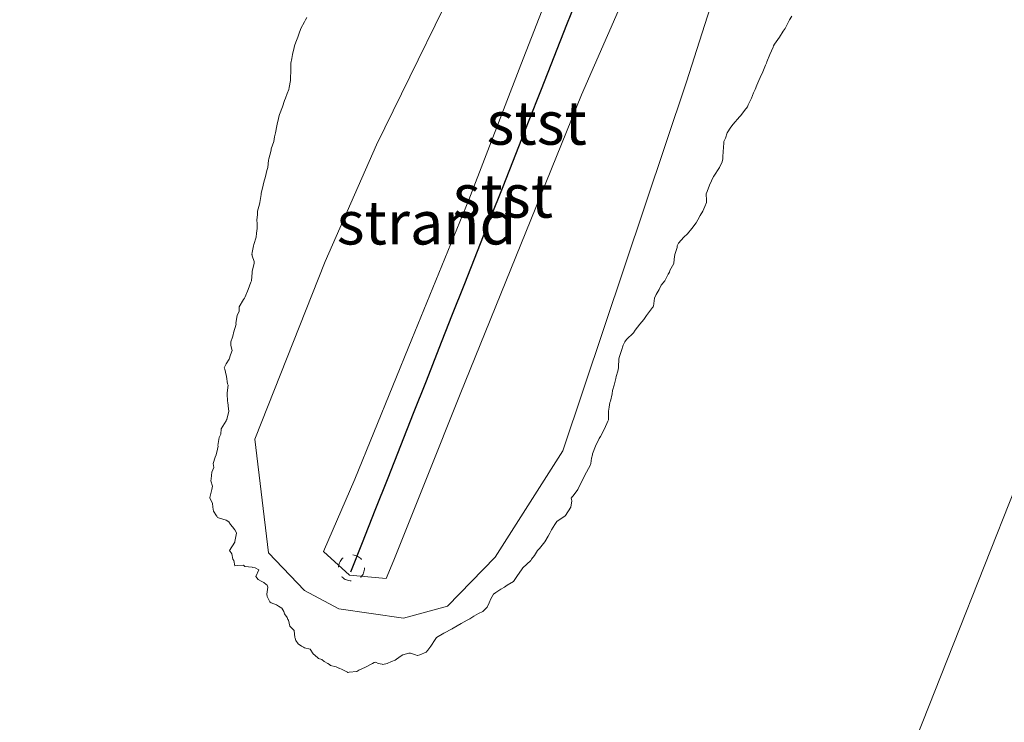
# Model space of a CAD drawing. Units: metres. Extents: x 179996 to 190010, y 431248 to 437501.
# Drawn here: x 183618 to 183675, y 432005 to 432045 of the extents above; entities that cross this region are included whole.
import ezdxf
from ezdxf.enums import TextEntityAlignment as Align

# ---------------------------------------------------------------- set-up
doc = ezdxf.new("R2010")
doc.units = ezdxf.units.M
doc.linetypes.add('VW-6060_STREEP', pattern=[1.2, 0.6, -0.6])
doc.layers.get('0').update_dxf_attribs({"lineweight": 25})
for name, color, linetype, lineweight in [('B-ME-GW-KRUINLIJN-L-B1', 93, 'Continuous', 18), ('B-ME-GW-TEENLIJN-L-B1', 93, 'Continuous', 18), ('B-ME-IE-GRONDWERKLIJN-GROND_NIETINGERICHT-GV-B6', 253, 'Continuous', 18), ('B-ME-IE-HULPGEOMETRIE-L-B1', 53, 'Continuous', 18), ('B-ME-OB-BEKLEDING-GV-B6', 253, 'Continuous', 18), ('B-ME-OB-WATERLIJN-L-B1', 133, 'OB-WATERLIJN', 18), ('B-ME-OG-WATER-GV-B6', 153, 'Continuous', 18), ('B-ME-VW-MARKERING-BEBAKENING-S-B1', 255, 'VW-6060_STREEP', 18)]:
    doc.layers.add(name, color=color, linetype=linetype, lineweight=lineweight)
doc.layers.add('B-ME-VV-KRIBBEN-L-B1', color=10, linetype='Continuous')
doc.styles.add('NLCS-ISO', font='NLCS-ISO.TTF')
doc.linetypes.add('OB-WATERLIJN', pattern='A,10,[32,NLCS.SHX,S=2,R=0,X=0,Y=0],-12', length=22)

# ---------------------------------------------------------------- blocks, each defined once
blk = doc.blocks.new('dtb')
blk.add_circle((0, 0), 0.75)

msp = doc.modelspace()

# ---------------------------------------------------------------- linework, layer by layer
at = {"layer": 'B-ME-GW-KRUINLIJN-L-B1'}
for points in [[(183635.834, 432014.687, 6.059), (183637.643, 432018.843, 6.094), (183640.914, 432026.889, 6.236), (183644.187, 432034.897, 6.369), (183647.175, 432042.662, 6.476), (183650.206, 432050.433, 6.55), (183656.004, 432064.55, 6.848)], [(183660.261, 432063.717, 6.873), (183656.637, 432054.599, 6.631), (183650.659, 432040.931, 6.42), (183643.701, 432023.74, 6.228), (183641.756, 432018.88, 6.135), (183639.882, 432014.189, 5.973), (183639.445, 432013.138, 5.878), (183637.328, 432013.327, 5.987), (183635.834, 432014.687, 6.059)]]:
    msp.add_polyline3d(points, dxfattribs=at)
at = {"layer": 'B-ME-GW-TEENLIJN-L-B1'}
msp.add_polyline3d([(183649.078, 432062.875, 6.692), (183644.66, 432049.85, 6.192), (183638.877, 432038.058, 6.007), (183635.938, 432031.366, 5.821), (183631.889, 432021.152, 5.78), (183632.677, 432014.619, 6), (183634.743, 432012.453, 5.769), (183636.73, 432011.394, 5.92), (183640.441, 432010.866, 5.907), (183642.962, 432011.543, 5.921), (183645.709, 432014.36, 5.776), (183649.597, 432020.468, 5.82), (183656.703, 432041.687, 6.121), (183660.767, 432054.391, 6.563), (183663.422, 432061.843, 6.541), (183662.921, 432069.981, 8.903), (183658.215, 432072.282, 8.433), (183649.078, 432062.875, 6.692)], dxfattribs=at)
at = {"layer": 'B-ME-IE-GRONDWERKLIJN-GROND_NIETINGERICHT-GV-B6'}
for points in [[(183644.66, 432049.85, 6.192), (183638.877, 432038.058, 6.007), (183635.938, 432031.366, 5.821), (183631.889, 432021.152, 5.78), (183632.677, 432014.619, 6), (183634.743, 432012.453, 5.769), (183636.73, 432011.394, 5.92), (183640.441, 432010.866, 5.907), (183642.962, 432011.543, 5.921), (183645.709, 432014.36, 5.776), (183649.597, 432020.468, 5.82), (183656.703, 432041.687, 6.121), (183660.767, 432054.391, 6.563)], [(183662.75, 432045.451, 5.071), (183662.625, 432045.25, 5.071), (183662.485, 432044.985, 5.071), (183662.378, 432044.75, 5.071), (183662.25, 432044.589, 5.071), (183662.043, 432044.25, 5.071), (183661.75, 432043.837, 5.071), (183661.705, 432043.75, 5.071), (183661.678, 432043.678, 5.071), (183661.496, 432043.25, 5.071), (183661.327, 432042.827, 5.071), (183661.305, 432042.75, 5.071), (183661.25, 432042.642, 5.071), (183661.08, 432042.25, 5.071), (183660.928, 432041.928, 5.071), (183660.857, 432041.75, 5.071), (183660.75, 432041.49, 5.071), (183660.652, 432041.25, 5.071), (183660.557, 432041.057, 5.071), (183660.432, 432040.75, 5.071), (183660.25, 432040.357, 5.071), (183660.199, 432040.25, 5.071), (183660.027, 432040.027, 5.071), (183659.828, 432039.75, 5.071), (183659.75, 432039.67, 5.071), (183659.387, 432039.25, 5.071), (183659.25, 432039.07, 5.071), (183659.033, 432038.75, 5.071), (183658.944, 432038.444, 5.071), (183658.853, 432038.25, 5.071), (183658.832, 432037.832, 5.071), (183658.814, 432037.75, 5.071), (183658.788, 432037.288, 5.071), (183658.79, 432037.25, 5.071), (183658.75, 432037.093, 5.071), (183658.602, 432036.75, 5.071), (183658.27, 432036.27, 5.071), (183658.256, 432036.25, 5.071), (183658.25, 432036.24, 5.071), (183658.024, 432035.75, 5.071), (183657.882, 432035.382, 5.071), (183657.827, 432035.25, 5.071), (183657.86, 432034.86, 5.071), (183657.844, 432034.75, 5.071), (183657.75, 432034.514, 5.071), (183657.636, 432034.25, 5.071), (183657.492, 432033.992, 5.071), (183657.36, 432033.75, 5.071), (183657.25, 432033.575, 5.071), (183657.006, 432033.25, 5.071), (183656.75, 432032.946, 5.071), (183656.552, 432032.75, 5.071), (183656.25, 432032.416, 5.071), (183656.171, 432032.25, 5.071), (183656.16, 432032.16, 5.071), (183656.034, 432031.75, 5.071), (183655.999, 432031.499, 5.071), (183655.982, 432031.25, 5.071), (183655.75, 432030.833, 5.071), (183655.716, 432030.75, 5.071), (183655.638, 432030.638, 5.071), (183655.45, 432030.25, 5.071), (183655.25, 432029.989, 5.071), (183655.125, 432029.75, 5.071), (183654.964, 432029.464, 5.071), (183654.867, 432029.25, 5.071), (183654.796, 432028.796, 5.071), (183654.778, 432028.75, 5.071), (183654.75, 432028.711, 5.071), (183654.409, 432028.25, 5.071), (183654.25, 432028.026, 5.071), (183654.025, 432027.75, 5.071), (183653.75, 432027.407, 5.071), (183653.654, 432027.25, 5.071), (183653.25, 432026.875, 5.071), (183653.153, 432026.75, 5.071), (183653.059, 432026.559, 5.071), (183652.975, 432026.25, 5.071), (183652.832, 432025.832, 5.071), (183652.806, 432025.75, 5.071), (183652.795, 432025.295, 5.071), (183652.801, 432025.25, 5.071), (183652.75, 432025.057, 5.071), (183652.664, 432024.75, 5.071), (183652.642, 432024.642, 5.071), (183652.539, 432024.25, 5.071), (183652.446, 432023.946, 5.071), (183652.435, 432023.75, 5.071), (183652.334, 432023.334, 5.071), (183652.302, 432023.25, 5.071), (183652.25, 432022.985, 5.071), (183652.217, 432022.75, 5.071), (183652.21, 432022.71, 5.071), (183652.214, 432022.25, 5.071), (183652.184, 432022.184, 5.071), (183651.99, 432021.75, 5.071), (183651.75, 432021.305, 5.071), (183651.722, 432021.25, 5.071), (183651.683, 432021.183, 5.071), (183651.474, 432020.75, 5.071), (183651.306, 432020.306, 5.071), (183651.29, 432020.25, 5.071), (183651.25, 432020.049, 5.071), (183651.208, 432019.75, 5.071), (183651.176, 432019.676, 5.071), (183650.948, 432019.25, 5.071), (183650.75, 432018.855, 5.071), (183650.709, 432018.75, 5.071), (183650.625, 432018.625, 5.071), (183650.447, 432018.25, 5.071), (183650.25, 432017.974, 5.071), (183650.066, 432017.75, 5.071), (183650.111, 432017.611, 5.071), (183650.048, 432017.25, 5.071), (183649.75, 432016.761, 5.071), (183649.735, 432016.75, 5.071), (183649.25, 432016.425, 5.071), (183649.134, 432016.25, 5.071), (183648.939, 432015.939, 5.071), (183648.848, 432015.75, 5.071), (183648.75, 432015.578, 5.071), (183648.567, 432015.25, 5.071), (183648.25, 432014.87, 5.071), (183648.142, 432014.75, 5.071), (183647.958, 432014.458, 5.071), (183647.803, 432014.25, 5.071), (183647.75, 432014.178, 5.071), (183647.304, 432013.75, 5.071), (183647.25, 432013.69, 5.071), (183646.954, 432013.25, 5.071), (183646.75, 432012.968, 5.071), (183646.402, 432012.75, 5.071), (183646.25, 432012.644, 5.071), (183646.029, 432012.529, 5.071), (183645.75, 432012.337, 5.071), (183645.61, 432012.25, 5.071), (183645.464, 432011.964, 5.071), (183645.361, 432011.75, 5.071), (183645.25, 432011.503, 5.071), (183644.997, 432011.25, 5.071), (183644.75, 432011.13, 5.071), (183644.481, 432010.981, 5.071), (183644.25, 432010.83, 5.071), (183644.09, 432010.75, 5.071), (183643.75, 432010.553, 5.071), (183643.284, 432010.284, 5.071), (183643.25, 432010.26, 5.071), (183643.231, 432010.25, 5.071), (183642.75, 432010.004, 5.071), (183642.337, 432009.75, 5.071), (183642.25, 432009.641, 5.071), (183642.008, 432009.25, 5.07), (183641.828, 432009.018, 5.07), (183641.75, 432008.917, 5.07), (183641.373, 432008.75, 5.07), (183641.25, 432008.719, 5.07), (183641.222, 432008.722, 5.07), (183641.125, 432008.75, 5.07), (183640.849, 432008.849, 5.07), (183640.75, 432008.857, 5.07), (183640.4, 432008.75, 5.07), (183640.25, 432008.655, 5.07), (183639.956, 432008.456, 5.07), (183639.75, 432008.38, 5.07), (183639.499, 432008.25, 5.07), (183639.25, 432008.209, 5.07), (183639.217, 432008.217, 5.07), (183638.986, 432008.25, 5.07), (183638.842, 432008.342, 5.07), (183638.75, 432008.316, 5.07), (183638.648, 432008.25, 5.07), (183638.25, 432008.053, 5.07), (183637.868, 432007.868, 5.07), (183637.75, 432007.801, 5.07), (183637.323, 432007.75, 5.07), (183637.25, 432007.739, 5.07), (183637.243, 432007.743, 5.07), (183637.223, 432007.75, 5.07), (183636.906, 432007.906, 5.07), (183636.75, 432007.988, 5.07), (183636.728, 432007.996, 5.07), (183636.562, 432008.062, 5.07), (183636.25, 432008.145, 5.07), (183636.192, 432008.192, 5.07), (183636.091, 432008.25, 5.07), (183635.87, 432008.37, 5.07), (183635.75, 432008.483, 5.07), (183635.549, 432008.549, 5.07), (183635.317, 432008.75, 5.07), (183635.281, 432008.781, 5.07), (183635.25, 432008.82, 5.07), (183635.081, 432009.081, 5.07), (183634.75, 432009.158, 5.07), (183634.69, 432009.19, 5.07), (183634.581, 432009.25, 5.07), (183634.378, 432009.378, 5.07), (183634.25, 432009.588, 5.07), (183634.211, 432009.711, 5.07), (183634.186, 432009.75, 5.07), (183634.157, 432010.157, 5.07), (183634.055, 432010.25, 5.07), (183633.897, 432010.397, 5.07), (183633.833, 432010.75, 5.07), (183633.788, 432010.788, 5.07), (183633.75, 432010.907, 5.07), (183633.606, 432011.106, 5.07), (183633.555, 432011.25, 5.07), (183633.44, 432011.44, 5.07), (183633.25, 432011.556, 5.07), (183633.134, 432011.634, 5.07), (183632.828, 432011.75, 5.07), (183632.78, 432011.78, 5.07), (183632.75, 432011.806, 5.07), (183632.604, 432012.104, 5.07), (183632.589, 432012.25, 5.07), (183632.647, 432012.647, 5.07), (183632.597, 432012.75, 5.07), (183632.54, 432012.801, 5.07), (183632.414, 432012.914, 5.07), (183632.25, 432012.991, 5.07), (183632.089, 432013.089, 5.07), (183631.955, 432013.25, 5.069), (183632.132, 432013.632, 5.07), (183631.92, 432013.75, 5.069), (183631.776, 432013.776, 5.069), (183631.75, 432013.801, 5.069), (183631.324, 432013.824, 5.069), (183631.25, 432013.899, 5.069), (183630.884, 432013.884, 5.069), (183630.75, 432013.872, 5.069), (183630.682, 432014.182, 5.069), (183630.629, 432014.25, 5.069), (183630.568, 432014.568, 5.069), (183630.448, 432014.75, 5.069), (183630.736, 432015.236, 5.069), (183630.742, 432015.25, 5.069), (183630.75, 432015.266, 5.069), (183630.845, 432015.75, 5.069), (183630.813, 432015.813, 5.069), (183630.75, 432015.938, 5.069), (183630.606, 432016.106, 5.069), (183630.502, 432016.25, 5.069), (183630.404, 432016.404, 5.069), (183630.25, 432016.486, 5.069), (183630.047, 432016.547, 5.069), (183629.75, 432016.655, 5.069), (183629.716, 432016.716, 5.069), (183629.694, 432016.75, 5.069), (183629.519, 432017.019, 5.069), (183629.489, 432017.25, 5.069), (183629.467, 432017.467, 5.069), (183629.303, 432017.75, 5.069), (183629.299, 432017.799, 5.069), (183629.423, 432018.25, 5.069), (183629.455, 432018.455, 5.069), (183629.37, 432018.75, 5.069), (183629.377, 432018.877, 5.069), (183629.417, 432019.25, 5.069), (183629.529, 432019.529, 5.069), (183629.507, 432019.75, 5.069), (183629.618, 432020.118, 5.069), (183629.679, 432020.25, 5.069), (183629.75, 432020.577, 5.069), (183629.783, 432020.75, 5.069), (183629.776, 432020.776, 5.069), (183629.847, 432021.25, 5.069), (183629.94, 432021.44, 5.069), (183629.954, 432021.75, 5.069), (183630.25, 432022.206, 5.069), (183630.273, 432022.25, 5.069), (183630.283, 432022.283, 5.069), (183630.393, 432022.75, 5.069), (183630.384, 432022.884, 5.069), (183630.334, 432023.25, 5.069), (183630.331, 432023.331, 5.069), (183630.302, 432023.75, 5.069), (183630.307, 432023.807, 5.069), (183630.365, 432024.25, 5.069), (183630.327, 432024.327, 5.069), (183630.266, 432024.75, 5.069), (183630.273, 432024.773, 5.069), (183630.25, 432024.83, 5.069), (183630.164, 432025.164, 5.069), (183630.134, 432025.25, 5.069), (183630.25, 432025.483, 5.069), (183630.427, 432025.75, 5.069), (183630.488, 432025.988, 5.069), (183630.587, 432026.25, 5.069), (183630.524, 432026.524, 5.069), (183630.514, 432026.75, 5.069), (183630.602, 432027.013, 5.069), (183630.646, 432027.146, 5.069), (183630.667, 432027.25, 5.069), (183630.75, 432027.513, 5.069), (183630.815, 432027.75, 5.069), (183630.809, 432027.809, 5.069), (183630.878, 432028.25, 5.069), (183630.994, 432028.494, 5.069), (183630.993, 432028.75, 5.069), (183631.25, 432029.175, 5.069), (183631.293, 432029.25, 5.069), (183631.333, 432029.333, 5.069), (183631.515, 432029.75, 5.069), (183631.661, 432030.161, 5.069), (183631.698, 432030.25, 5.069), (183631.734, 432030.734, 5.069), (183631.736, 432030.75, 5.069), (183631.75, 432030.802, 5.069), (183631.85, 432031.25, 5.069), (183631.855, 432031.355, 5.069), (183631.75, 432031.687, 5.069), (183631.732, 432031.732, 5.069), (183631.73, 432031.75, 5.069), (183631.75, 432031.874, 5.069), (183631.809, 432032.25, 5.069), (183631.84, 432032.34, 5.069), (183631.965, 432032.75, 5.069), (183631.99, 432032.99, 5.069), (183632.027, 432033.25, 5.069), (183632.027, 432033.527, 5.069), (183632.009, 432033.75, 5.069), (183632.045, 432034.045, 5.069), (183632.057, 432034.25, 5.069), (183632.161, 432034.661, 5.069), (183632.183, 432034.75, 5.069), (183632.25, 432035.203, 5.069), (183632.261, 432035.25, 5.069), (183632.263, 432035.263, 5.069), (183632.375, 432035.75, 5.069), (183632.407, 432035.907, 5.069), (183632.508, 432036.25, 5.069), (183632.583, 432036.583, 5.069), (183632.636, 432036.75, 5.069), (183632.684, 432037.184, 5.069), (183632.706, 432037.25, 5.069), (183632.75, 432037.466, 5.069), (183632.833, 432037.75, 5.069), (183632.831, 432037.831, 5.069), (183632.988, 432038.25, 5.069), (183633.021, 432038.521, 5.069), (183633.089, 432038.75, 5.069), (183633.162, 432039.162, 5.069), (183633.18, 432039.25, 5.069), (183633.25, 432039.576, 5.069), (183633.292, 432039.75, 5.069), (183633.311, 432039.811, 5.069), (183633.477, 432040.25, 5.069), (183633.603, 432040.603, 5.069), (183633.658, 432040.75, 5.069), (183633.75, 432041.003, 5.069), (183633.85, 432041.25, 5.069), (183633.861, 432041.361, 5.069), (183633.953, 432041.75, 5.069), (183633.95, 432041.95, 5.069), (183633.96, 432042.25, 5.069), (183633.961, 432042.461, 5.069), (183633.964, 432042.75, 5.069), (183634.016, 432043.016, 5.069), (183634.06, 432043.25, 5.069), (183634.156, 432043.656, 5.069), (183634.175, 432043.75, 5.069), (183634.25, 432043.955, 5.069), (183634.359, 432044.25, 5.069), (183634.427, 432044.427, 5.069), (183634.532, 432044.75, 5.069), (183634.75, 432045.128, 5.069), (183634.815, 432045.25, 5.069), (183634.884, 432045.384, 5.069)]]:
    msp.add_polyline3d(points, dxfattribs=at)
at = {"layer": 'B-ME-IE-HULPGEOMETRIE-L-B1'}
msp.add_polyline3d([(183518.657, 431877.069, 7.245), (183611.798, 431857.209, 7.245), (183694.489, 432066.129, 7.245), (183696.031, 432070.026, 7.245), (183697.878, 432074.693, 7.245), (183698.212, 432075.537, 7.245), (183700.036, 432080.144, 9.492), (183700.104, 432080.317, 9.492), (183700.242, 432080.665, 9.523), (183700.398, 432081.059, 9.57), (183717.688, 432124.743, 10.102), (183718.851, 432127.682, 10.746), (183724.657, 432142.351, 11.258), (183726.223, 432146.309, 12.912), (183728.97, 432153.248, 12.912), (183731.338, 432160.435, 12.93), (183732.91, 432165.204, 14.922), (183733.06, 432165.661, 14.918), (183733.865, 432168.105, 14.956), (183734.642, 432170.46, 14.945), (183734.979, 432171.485, 14.967), (183739.189, 432184.26, 11.104), (183740.318, 432187.686, 10.883), (183748.034, 432211.104, 10.178)], dxfattribs=at)
at = {"layer": 'B-ME-OB-BEKLEDING-GV-B6'}
for points in [[(183662.921, 432069.981, 8.903), (183660.261, 432063.717, 6.873), (183656.637, 432054.599, 6.631), (183650.659, 432040.931, 6.42), (183643.701, 432023.74, 6.228), (183641.756, 432018.88, 6.135), (183639.882, 432014.189, 5.973), (183639.445, 432013.138, 5.878), (183637.328, 432013.327, 5.987), (183635.834, 432014.687, 6.059), (183637.643, 432018.843, 6.094), (183640.914, 432026.889, 6.236), (183644.187, 432034.897, 6.369), (183647.175, 432042.662, 6.476), (183650.206, 432050.433, 6.55), (183656.004, 432064.55, 6.848), (183658.215, 432072.282, 8.433), (183662.921, 432069.981, 8.903)], [(183660.767, 432054.391, 6.563), (183656.703, 432041.687, 6.121), (183649.597, 432020.468, 5.82), (183645.709, 432014.36, 5.776), (183642.962, 432011.543, 5.921), (183640.441, 432010.866, 5.907), (183636.73, 432011.394, 5.92), (183634.743, 432012.453, 5.769), (183632.677, 432014.619, 6), (183631.889, 432021.152, 5.78), (183635.938, 432031.366, 5.821), (183638.877, 432038.058, 6.007), (183644.66, 432049.85, 6.192)], [(183650.206, 432050.433, 6.55), (183647.175, 432042.662, 6.476), (183644.187, 432034.897, 6.369), (183640.914, 432026.889, 6.236), (183637.643, 432018.843, 6.094), (183635.834, 432014.687, 6.059), (183637.328, 432013.327, 5.987), (183639.445, 432013.138, 5.878), (183639.882, 432014.189, 5.973), (183641.756, 432018.88, 6.135), (183643.701, 432023.74, 6.228), (183650.659, 432040.931, 6.42), (183656.637, 432054.599, 6.631)]]:
    msp.add_polyline3d(points, dxfattribs=at)
at = {"layer": 'B-ME-OB-WATERLIJN-L-B1'}
msp.add_polyline3d([(183634.884, 432045.384, 5.069), (183634.815, 432045.25, 5.069), (183634.75, 432045.128, 5.069), (183634.532, 432044.75, 5.069), (183634.427, 432044.427, 5.069), (183634.359, 432044.25, 5.069), (183634.25, 432043.955, 5.069), (183634.175, 432043.75, 5.069), (183634.156, 432043.656, 5.069), (183634.06, 432043.25, 5.069), (183634.016, 432043.016, 5.069), (183633.964, 432042.75, 5.069), (183633.961, 432042.461, 5.069), (183633.96, 432042.25, 5.069), (183633.95, 432041.95, 5.069), (183633.953, 432041.75, 5.069), (183633.861, 432041.361, 5.069), (183633.85, 432041.25, 5.069), (183633.75, 432041.003, 5.069), (183633.658, 432040.75, 5.069), (183633.603, 432040.603, 5.069), (183633.477, 432040.25, 5.069), (183633.311, 432039.811, 5.069), (183633.292, 432039.75, 5.069), (183633.25, 432039.576, 5.069), (183633.18, 432039.25, 5.069), (183633.162, 432039.162, 5.069), (183633.089, 432038.75, 5.069), (183633.021, 432038.521, 5.069), (183632.988, 432038.25, 5.069), (183632.831, 432037.831, 5.069), (183632.833, 432037.75, 5.069), (183632.75, 432037.466, 5.069), (183632.706, 432037.25, 5.069), (183632.684, 432037.184, 5.069), (183632.636, 432036.75, 5.069), (183632.583, 432036.583, 5.069), (183632.508, 432036.25, 5.069), (183632.407, 432035.907, 5.069), (183632.375, 432035.75, 5.069), (183632.263, 432035.263, 5.069), (183632.261, 432035.25, 5.069), (183632.25, 432035.203, 5.069), (183632.183, 432034.75, 5.069), (183632.161, 432034.661, 5.069), (183632.057, 432034.25, 5.069), (183632.045, 432034.045, 5.069), (183632.009, 432033.75, 5.069), (183632.027, 432033.527, 5.069), (183632.027, 432033.25, 5.069), (183631.99, 432032.99, 5.069), (183631.965, 432032.75, 5.069), (183631.84, 432032.34, 5.069), (183631.809, 432032.25, 5.069), (183631.75, 432031.874, 5.069), (183631.73, 432031.75, 5.069), (183631.732, 432031.732, 5.069), (183631.75, 432031.687, 5.069), (183631.855, 432031.355, 5.069), (183631.85, 432031.25, 5.069), (183631.75, 432030.802, 5.069), (183631.736, 432030.75, 5.069), (183631.734, 432030.734, 5.069), (183631.698, 432030.25, 5.069), (183631.661, 432030.161, 5.069), (183631.515, 432029.75, 5.069), (183631.333, 432029.333, 5.069), (183631.293, 432029.25, 5.069), (183631.25, 432029.175, 5.069), (183630.993, 432028.75, 5.069), (183630.994, 432028.494, 5.069), (183630.878, 432028.25, 5.069), (183630.809, 432027.809, 5.069), (183630.815, 432027.75, 5.069), (183630.75, 432027.513, 5.069), (183630.667, 432027.25, 5.069), (183630.646, 432027.146, 5.069), (183630.602, 432027.013, 5.069), (183630.514, 432026.75, 5.069), (183630.524, 432026.524, 5.069), (183630.587, 432026.25, 5.069), (183630.488, 432025.988, 5.069), (183630.427, 432025.75, 5.069), (183630.25, 432025.483, 5.069), (183630.134, 432025.25, 5.069), (183630.164, 432025.164, 5.069), (183630.25, 432024.83, 5.069), (183630.273, 432024.773, 5.069), (183630.266, 432024.75, 5.069), (183630.327, 432024.327, 5.069), (183630.365, 432024.25, 5.069), (183630.307, 432023.807, 5.069), (183630.302, 432023.75, 5.069), (183630.331, 432023.331, 5.069), (183630.334, 432023.25, 5.069), (183630.384, 432022.884, 5.069), (183630.393, 432022.75, 5.069), (183630.283, 432022.283, 5.069), (183630.273, 432022.25, 5.069), (183630.25, 432022.206, 5.069), (183629.954, 432021.75, 5.069), (183629.94, 432021.44, 5.069), (183629.847, 432021.25, 5.069), (183629.776, 432020.776, 5.069), (183629.783, 432020.75, 5.069), (183629.75, 432020.577, 5.069), (183629.679, 432020.25, 5.069), (183629.618, 432020.118, 5.069), (183629.507, 432019.75, 5.069), (183629.529, 432019.529, 5.069), (183629.417, 432019.25, 5.069), (183629.377, 432018.877, 5.069), (183629.37, 432018.75, 5.069), (183629.455, 432018.455, 5.069), (183629.423, 432018.25, 5.069), (183629.299, 432017.799, 5.069), (183629.303, 432017.75, 5.069), (183629.467, 432017.467, 5.069), (183629.489, 432017.25, 5.069), (183629.519, 432017.019, 5.069), (183629.694, 432016.75, 5.069), (183629.716, 432016.716, 5.069), (183629.75, 432016.655, 5.069), (183630.047, 432016.547, 5.069), (183630.25, 432016.486, 5.069), (183630.404, 432016.404, 5.069), (183630.502, 432016.25, 5.069), (183630.606, 432016.106, 5.069), (183630.75, 432015.938, 5.069), (183630.813, 432015.813, 5.069), (183630.845, 432015.75, 5.069), (183630.75, 432015.266, 5.069), (183630.742, 432015.25, 5.069), (183630.736, 432015.236, 5.069), (183630.448, 432014.75, 5.069), (183630.568, 432014.568, 5.069), (183630.629, 432014.25, 5.069), (183630.682, 432014.182, 5.069), (183630.75, 432013.872, 5.069), (183630.884, 432013.884, 5.069), (183631.25, 432013.899, 5.069), (183631.324, 432013.824, 5.069), (183631.75, 432013.801, 5.069), (183631.776, 432013.776, 5.069), (183631.92, 432013.75, 5.069), (183632.132, 432013.632, 5.07), (183631.955, 432013.25, 5.069), (183632.089, 432013.089, 5.07), (183632.25, 432012.991, 5.07), (183632.414, 432012.914, 5.07), (183632.54, 432012.801, 5.07), (183632.597, 432012.75, 5.07), (183632.647, 432012.647, 5.07), (183632.589, 432012.25, 5.07), (183632.604, 432012.104, 5.07), (183632.75, 432011.806, 5.07), (183632.78, 432011.78, 5.07), (183632.828, 432011.75, 5.07), (183633.134, 432011.634, 5.07), (183633.25, 432011.556, 5.07), (183633.44, 432011.44, 5.07), (183633.555, 432011.25, 5.07), (183633.606, 432011.106, 5.07), (183633.75, 432010.907, 5.07), (183633.788, 432010.788, 5.07), (183633.833, 432010.75, 5.07), (183633.897, 432010.397, 5.07), (183634.055, 432010.25, 5.07), (183634.157, 432010.157, 5.07), (183634.186, 432009.75, 5.07), (183634.211, 432009.711, 5.07), (183634.25, 432009.588, 5.07), (183634.378, 432009.378, 5.07), (183634.581, 432009.25, 5.07), (183634.69, 432009.19, 5.07), (183634.75, 432009.158, 5.07), (183635.081, 432009.081, 5.07), (183635.25, 432008.82, 5.07), (183635.281, 432008.781, 5.07), (183635.317, 432008.75, 5.07), (183635.549, 432008.549, 5.07), (183635.75, 432008.483, 5.07), (183635.87, 432008.37, 5.07), (183636.091, 432008.25, 5.07), (183636.192, 432008.192, 5.07), (183636.25, 432008.145, 5.07), (183636.562, 432008.062, 5.07), (183636.728, 432007.996, 5.07), (183636.75, 432007.988, 5.07), (183636.906, 432007.906, 5.07), (183637.223, 432007.75, 5.07), (183637.243, 432007.743, 5.07), (183637.25, 432007.739, 5.07), (183637.323, 432007.75, 5.07), (183637.75, 432007.801, 5.07), (183637.868, 432007.868, 5.07), (183638.25, 432008.053, 5.07), (183638.648, 432008.25, 5.07), (183638.75, 432008.316, 5.07), (183638.842, 432008.342, 5.07), (183638.986, 432008.25, 5.07), (183639.217, 432008.217, 5.07), (183639.25, 432008.209, 5.07), (183639.499, 432008.25, 5.07), (183639.75, 432008.38, 5.07), (183639.956, 432008.456, 5.07), (183640.25, 432008.655, 5.07), (183640.4, 432008.75, 5.07), (183640.75, 432008.857, 5.07), (183640.849, 432008.849, 5.07), (183641.125, 432008.75, 5.07), (183641.222, 432008.722, 5.07), (183641.25, 432008.719, 5.07), (183641.373, 432008.75, 5.07), (183641.75, 432008.917, 5.07), (183641.828, 432009.018, 5.07), (183642.008, 432009.25, 5.07), (183642.25, 432009.641, 5.071), (183642.337, 432009.75, 5.071), (183642.75, 432010.004, 5.071), (183643.231, 432010.25, 5.071), (183643.25, 432010.26, 5.071), (183643.284, 432010.284, 5.071), (183643.75, 432010.553, 5.071), (183644.09, 432010.75, 5.071), (183644.25, 432010.83, 5.071), (183644.481, 432010.981, 5.071), (183644.75, 432011.13, 5.071), (183644.997, 432011.25, 5.071), (183645.25, 432011.503, 5.071), (183645.361, 432011.75, 5.071), (183645.464, 432011.964, 5.071), (183645.61, 432012.25, 5.071), (183645.75, 432012.337, 5.071), (183646.029, 432012.529, 5.071), (183646.25, 432012.644, 5.071), (183646.402, 432012.75, 5.071), (183646.75, 432012.968, 5.071), (183646.954, 432013.25, 5.071), (183647.25, 432013.69, 5.071), (183647.304, 432013.75, 5.071), (183647.75, 432014.178, 5.071), (183647.803, 432014.25, 5.071), (183647.958, 432014.458, 5.071), (183648.142, 432014.75, 5.071), (183648.25, 432014.87, 5.071), (183648.567, 432015.25, 5.071), (183648.75, 432015.578, 5.071), (183648.848, 432015.75, 5.071), (183648.939, 432015.939, 5.071), (183649.134, 432016.25, 5.071), (183649.25, 432016.425, 5.071), (183649.735, 432016.75, 5.071), (183649.75, 432016.761, 5.071), (183650.048, 432017.25, 5.071), (183650.111, 432017.611, 5.071), (183650.066, 432017.75, 5.071), (183650.25, 432017.974, 5.071), (183650.447, 432018.25, 5.071), (183650.625, 432018.625, 5.071), (183650.709, 432018.75, 5.071), (183650.75, 432018.855, 5.071), (183650.948, 432019.25, 5.071), (183651.176, 432019.676, 5.071), (183651.208, 432019.75, 5.071), (183651.25, 432020.049, 5.071), (183651.29, 432020.25, 5.071), (183651.306, 432020.306, 5.071), (183651.474, 432020.75, 5.071), (183651.683, 432021.183, 5.071), (183651.722, 432021.25, 5.071), (183651.75, 432021.305, 5.071), (183651.99, 432021.75, 5.071), (183652.184, 432022.184, 5.071), (183652.214, 432022.25, 5.071), (183652.21, 432022.71, 5.071), (183652.217, 432022.75, 5.071), (183652.25, 432022.985, 5.071), (183652.302, 432023.25, 5.071), (183652.334, 432023.334, 5.071), (183652.435, 432023.75, 5.071), (183652.446, 432023.946, 5.071), (183652.539, 432024.25, 5.071), (183652.642, 432024.642, 5.071), (183652.664, 432024.75, 5.071), (183652.75, 432025.057, 5.071), (183652.801, 432025.25, 5.071), (183652.795, 432025.295, 5.071), (183652.806, 432025.75, 5.071), (183652.832, 432025.832, 5.071), (183652.975, 432026.25, 5.071), (183653.059, 432026.559, 5.071), (183653.153, 432026.75, 5.071), (183653.25, 432026.875, 5.071), (183653.654, 432027.25, 5.071), (183653.75, 432027.407, 5.071), (183654.025, 432027.75, 5.071), (183654.25, 432028.026, 5.071), (183654.409, 432028.25, 5.071), (183654.75, 432028.711, 5.071), (183654.778, 432028.75, 5.071), (183654.796, 432028.796, 5.071), (183654.867, 432029.25, 5.071), (183654.964, 432029.464, 5.071), (183655.125, 432029.75, 5.071), (183655.25, 432029.989, 5.071), (183655.45, 432030.25, 5.071), (183655.638, 432030.638, 5.071), (183655.716, 432030.75, 5.071), (183655.75, 432030.833, 5.071), (183655.982, 432031.25, 5.071), (183655.999, 432031.499, 5.071), (183656.034, 432031.75, 5.071), (183656.16, 432032.16, 5.071), (183656.171, 432032.25, 5.071), (183656.25, 432032.416, 5.071), (183656.552, 432032.75, 5.071), (183656.75, 432032.946, 5.071), (183657.006, 432033.25, 5.071), (183657.25, 432033.575, 5.071), (183657.36, 432033.75, 5.071), (183657.492, 432033.992, 5.071), (183657.636, 432034.25, 5.071), (183657.75, 432034.514, 5.071), (183657.844, 432034.75, 5.071), (183657.86, 432034.86, 5.071), (183657.827, 432035.25, 5.071), (183657.882, 432035.382, 5.071), (183658.024, 432035.75, 5.071), (183658.25, 432036.24, 5.071), (183658.256, 432036.25, 5.071), (183658.27, 432036.27, 5.071), (183658.602, 432036.75, 5.071), (183658.75, 432037.093, 5.071), (183658.79, 432037.25, 5.071), (183658.788, 432037.288, 5.071), (183658.814, 432037.75, 5.071), (183658.832, 432037.832, 5.071), (183658.853, 432038.25, 5.071), (183658.944, 432038.444, 5.071), (183659.033, 432038.75, 5.071), (183659.25, 432039.07, 5.071), (183659.387, 432039.25, 5.071), (183659.75, 432039.67, 5.071), (183659.828, 432039.75, 5.071), (183660.027, 432040.027, 5.071), (183660.199, 432040.25, 5.071), (183660.25, 432040.357, 5.071), (183660.432, 432040.75, 5.071), (183660.557, 432041.057, 5.071), (183660.652, 432041.25, 5.071), (183660.75, 432041.49, 5.071), (183660.857, 432041.75, 5.071), (183660.928, 432041.928, 5.071), (183661.08, 432042.25, 5.071), (183661.25, 432042.642, 5.071), (183661.305, 432042.75, 5.071), (183661.327, 432042.827, 5.071), (183661.496, 432043.25, 5.071), (183661.678, 432043.678, 5.071), (183661.705, 432043.75, 5.071), (183661.75, 432043.837, 5.071), (183662.043, 432044.25, 5.071), (183662.25, 432044.589, 5.071), (183662.378, 432044.75, 5.071), (183662.485, 432044.985, 5.071), (183662.625, 432045.25, 5.071), (183662.75, 432045.451, 5.071)], dxfattribs=at)
at = {"layer": 'B-ME-OG-WATER-GV-B6'}
for points in [[(183611.798, 431857.209, 7.245), (183694.489, 432066.129, 7.245), (183696.031, 432070.026, 7.245), (183697.878, 432074.693, 7.245), (183698.212, 432075.537, 7.245), (183704.515, 432074.277, 7.245), (183710.327, 432073.097, 7.245), (183717.195, 432071.689, 7.245), (183722.001, 432070.674, 7.245), (183725.438, 432069.864, 7.245)], [(183694.489, 432066.129, 7.245), (183611.798, 431857.209, 7.245)], [(183634.884, 432045.384, 5.069), (183634.815, 432045.25, 5.069), (183634.75, 432045.128, 5.069), (183634.532, 432044.75, 5.069), (183634.427, 432044.427, 5.069), (183634.359, 432044.25, 5.069), (183634.25, 432043.955, 5.069), (183634.175, 432043.75, 5.069), (183634.156, 432043.656, 5.069), (183634.06, 432043.25, 5.069), (183634.016, 432043.016, 5.069), (183633.964, 432042.75, 5.069), (183633.961, 432042.461, 5.069), (183633.96, 432042.25, 5.069), (183633.95, 432041.95, 5.069), (183633.953, 432041.75, 5.069), (183633.861, 432041.361, 5.069), (183633.85, 432041.25, 5.069), (183633.75, 432041.003, 5.069), (183633.658, 432040.75, 5.069), (183633.603, 432040.603, 5.069), (183633.477, 432040.25, 5.069), (183633.311, 432039.811, 5.069), (183633.292, 432039.75, 5.069), (183633.25, 432039.576, 5.069), (183633.18, 432039.25, 5.069), (183633.162, 432039.162, 5.069), (183633.089, 432038.75, 5.069), (183633.021, 432038.521, 5.069), (183632.988, 432038.25, 5.069), (183632.831, 432037.831, 5.069), (183632.833, 432037.75, 5.069), (183632.75, 432037.466, 5.069), (183632.706, 432037.25, 5.069), (183632.684, 432037.184, 5.069), (183632.636, 432036.75, 5.069), (183632.583, 432036.583, 5.069), (183632.508, 432036.25, 5.069), (183632.407, 432035.907, 5.069), (183632.375, 432035.75, 5.069), (183632.263, 432035.263, 5.069), (183632.261, 432035.25, 5.069), (183632.25, 432035.203, 5.069), (183632.183, 432034.75, 5.069), (183632.161, 432034.661, 5.069), (183632.057, 432034.25, 5.069), (183632.045, 432034.045, 5.069), (183632.009, 432033.75, 5.069), (183632.027, 432033.527, 5.069), (183632.027, 432033.25, 5.069), (183631.99, 432032.99, 5.069), (183631.965, 432032.75, 5.069), (183631.84, 432032.34, 5.069), (183631.809, 432032.25, 5.069), (183631.75, 432031.874, 5.069), (183631.73, 432031.75, 5.069), (183631.732, 432031.732, 5.069), (183631.75, 432031.687, 5.069), (183631.855, 432031.355, 5.069), (183631.85, 432031.25, 5.069), (183631.75, 432030.802, 5.069), (183631.736, 432030.75, 5.069), (183631.734, 432030.734, 5.069), (183631.698, 432030.25, 5.069), (183631.661, 432030.161, 5.069), (183631.515, 432029.75, 5.069), (183631.333, 432029.333, 5.069), (183631.293, 432029.25, 5.069), (183631.25, 432029.175, 5.069), (183630.993, 432028.75, 5.069), (183630.994, 432028.494, 5.069), (183630.878, 432028.25, 5.069), (183630.809, 432027.809, 5.069), (183630.815, 432027.75, 5.069), (183630.75, 432027.513, 5.069), (183630.667, 432027.25, 5.069), (183630.646, 432027.146, 5.069), (183630.602, 432027.013, 5.069), (183630.514, 432026.75, 5.069), (183630.524, 432026.524, 5.069), (183630.587, 432026.25, 5.069), (183630.488, 432025.988, 5.069), (183630.427, 432025.75, 5.069), (183630.25, 432025.483, 5.069), (183630.134, 432025.25, 5.069), (183630.164, 432025.164, 5.069), (183630.25, 432024.83, 5.069), (183630.273, 432024.773, 5.069), (183630.266, 432024.75, 5.069), (183630.327, 432024.327, 5.069), (183630.365, 432024.25, 5.069), (183630.307, 432023.807, 5.069), (183630.302, 432023.75, 5.069), (183630.331, 432023.331, 5.069), (183630.334, 432023.25, 5.069), (183630.384, 432022.884, 5.069), (183630.393, 432022.75, 5.069), (183630.283, 432022.283, 5.069), (183630.273, 432022.25, 5.069), (183630.25, 432022.206, 5.069), (183629.954, 432021.75, 5.069), (183629.94, 432021.44, 5.069), (183629.847, 432021.25, 5.069), (183629.776, 432020.776, 5.069), (183629.783, 432020.75, 5.069), (183629.75, 432020.577, 5.069), (183629.679, 432020.25, 5.069), (183629.618, 432020.118, 5.069), (183629.507, 432019.75, 5.069), (183629.529, 432019.529, 5.069), (183629.417, 432019.25, 5.069), (183629.377, 432018.877, 5.069), (183629.37, 432018.75, 5.069), (183629.455, 432018.455, 5.069), (183629.423, 432018.25, 5.069), (183629.299, 432017.799, 5.069), (183629.303, 432017.75, 5.069), (183629.467, 432017.467, 5.069), (183629.489, 432017.25, 5.069), (183629.519, 432017.019, 5.069), (183629.694, 432016.75, 5.069), (183629.716, 432016.716, 5.069), (183629.75, 432016.655, 5.069), (183630.047, 432016.547, 5.069), (183630.25, 432016.486, 5.069), (183630.404, 432016.404, 5.069), (183630.502, 432016.25, 5.069), (183630.606, 432016.106, 5.069), (183630.75, 432015.938, 5.069), (183630.813, 432015.813, 5.069), (183630.845, 432015.75, 5.069), (183630.75, 432015.266, 5.069), (183630.742, 432015.25, 5.069), (183630.736, 432015.236, 5.069), (183630.448, 432014.75, 5.069), (183630.568, 432014.568, 5.069), (183630.629, 432014.25, 5.069), (183630.682, 432014.182, 5.069), (183630.75, 432013.872, 5.069), (183630.884, 432013.884, 5.069), (183631.25, 432013.899, 5.069), (183631.324, 432013.824, 5.069), (183631.75, 432013.801, 5.069), (183631.776, 432013.776, 5.069), (183631.92, 432013.75, 5.069), (183632.132, 432013.632, 5.07), (183631.955, 432013.25, 5.069), (183632.089, 432013.089, 5.07), (183632.25, 432012.991, 5.07), (183632.414, 432012.914, 5.07), (183632.54, 432012.801, 5.07), (183632.597, 432012.75, 5.07), (183632.647, 432012.647, 5.07), (183632.589, 432012.25, 5.07), (183632.604, 432012.104, 5.07), (183632.75, 432011.806, 5.07), (183632.78, 432011.78, 5.07), (183632.828, 432011.75, 5.07), (183633.134, 432011.634, 5.07), (183633.25, 432011.556, 5.07), (183633.44, 432011.44, 5.07), (183633.555, 432011.25, 5.07), (183633.606, 432011.106, 5.07), (183633.75, 432010.907, 5.07), (183633.788, 432010.788, 5.07), (183633.833, 432010.75, 5.07), (183633.897, 432010.397, 5.07), (183634.055, 432010.25, 5.07), (183634.157, 432010.157, 5.07), (183634.186, 432009.75, 5.07), (183634.211, 432009.711, 5.07), (183634.25, 432009.588, 5.07), (183634.378, 432009.378, 5.07), (183634.581, 432009.25, 5.07), (183634.69, 432009.19, 5.07), (183634.75, 432009.158, 5.07), (183635.081, 432009.081, 5.07), (183635.25, 432008.82, 5.07), (183635.281, 432008.781, 5.07), (183635.317, 432008.75, 5.07), (183635.549, 432008.549, 5.07), (183635.75, 432008.483, 5.07), (183635.87, 432008.37, 5.07), (183636.091, 432008.25, 5.07), (183636.192, 432008.192, 5.07), (183636.25, 432008.145, 5.07), (183636.562, 432008.062, 5.07), (183636.728, 432007.996, 5.07), (183636.75, 432007.988, 5.07), (183636.906, 432007.906, 5.07), (183637.223, 432007.75, 5.07), (183637.243, 432007.743, 5.07), (183637.25, 432007.739, 5.07), (183637.323, 432007.75, 5.07), (183637.75, 432007.801, 5.07), (183637.868, 432007.868, 5.07), (183638.25, 432008.053, 5.07), (183638.648, 432008.25, 5.07), (183638.75, 432008.316, 5.07), (183638.842, 432008.342, 5.07), (183638.986, 432008.25, 5.07), (183639.217, 432008.217, 5.07), (183639.25, 432008.209, 5.07), (183639.499, 432008.25, 5.07), (183639.75, 432008.38, 5.07), (183639.956, 432008.456, 5.07), (183640.25, 432008.655, 5.07), (183640.4, 432008.75, 5.07), (183640.75, 432008.857, 5.07), (183640.849, 432008.849, 5.07), (183641.125, 432008.75, 5.07), (183641.222, 432008.722, 5.07), (183641.25, 432008.719, 5.07), (183641.373, 432008.75, 5.07), (183641.75, 432008.917, 5.07), (183641.828, 432009.018, 5.07), (183642.008, 432009.25, 5.07), (183642.25, 432009.641, 5.071), (183642.337, 432009.75, 5.071), (183642.75, 432010.004, 5.071), (183643.231, 432010.25, 5.071), (183643.25, 432010.26, 5.071), (183643.284, 432010.284, 5.071), (183643.75, 432010.553, 5.071), (183644.09, 432010.75, 5.071), (183644.25, 432010.83, 5.071), (183644.481, 432010.981, 5.071), (183644.75, 432011.13, 5.071), (183644.997, 432011.25, 5.071), (183645.25, 432011.503, 5.071), (183645.361, 432011.75, 5.071), (183645.464, 432011.964, 5.071), (183645.61, 432012.25, 5.071), (183645.75, 432012.337, 5.071), (183646.029, 432012.529, 5.071), (183646.25, 432012.644, 5.071), (183646.402, 432012.75, 5.071), (183646.75, 432012.968, 5.071), (183646.954, 432013.25, 5.071), (183647.25, 432013.69, 5.071), (183647.304, 432013.75, 5.071), (183647.75, 432014.178, 5.071), (183647.803, 432014.25, 5.071), (183647.958, 432014.458, 5.071), (183648.142, 432014.75, 5.071), (183648.25, 432014.87, 5.071), (183648.567, 432015.25, 5.071), (183648.75, 432015.578, 5.071), (183648.848, 432015.75, 5.071), (183648.939, 432015.939, 5.071), (183649.134, 432016.25, 5.071), (183649.25, 432016.425, 5.071), (183649.735, 432016.75, 5.071), (183649.75, 432016.761, 5.071), (183650.048, 432017.25, 5.071), (183650.111, 432017.611, 5.071), (183650.066, 432017.75, 5.071), (183650.25, 432017.974, 5.071), (183650.447, 432018.25, 5.071), (183650.625, 432018.625, 5.071), (183650.709, 432018.75, 5.071), (183650.75, 432018.855, 5.071), (183650.948, 432019.25, 5.071), (183651.176, 432019.676, 5.071), (183651.208, 432019.75, 5.071), (183651.25, 432020.049, 5.071), (183651.29, 432020.25, 5.071), (183651.306, 432020.306, 5.071), (183651.474, 432020.75, 5.071), (183651.683, 432021.183, 5.071), (183651.722, 432021.25, 5.071), (183651.75, 432021.305, 5.071), (183651.99, 432021.75, 5.071), (183652.184, 432022.184, 5.071), (183652.214, 432022.25, 5.071), (183652.21, 432022.71, 5.071), (183652.217, 432022.75, 5.071), (183652.25, 432022.985, 5.071), (183652.302, 432023.25, 5.071), (183652.334, 432023.334, 5.071), (183652.435, 432023.75, 5.071), (183652.446, 432023.946, 5.071), (183652.539, 432024.25, 5.071), (183652.642, 432024.642, 5.071), (183652.664, 432024.75, 5.071), (183652.75, 432025.057, 5.071), (183652.801, 432025.25, 5.071), (183652.795, 432025.295, 5.071), (183652.806, 432025.75, 5.071), (183652.832, 432025.832, 5.071), (183652.975, 432026.25, 5.071), (183653.059, 432026.559, 5.071), (183653.153, 432026.75, 5.071), (183653.25, 432026.875, 5.071), (183653.654, 432027.25, 5.071), (183653.75, 432027.407, 5.071), (183654.025, 432027.75, 5.071), (183654.25, 432028.026, 5.071), (183654.409, 432028.25, 5.071), (183654.75, 432028.711, 5.071), (183654.778, 432028.75, 5.071), (183654.796, 432028.796, 5.071), (183654.867, 432029.25, 5.071), (183654.964, 432029.464, 5.071), (183655.125, 432029.75, 5.071), (183655.25, 432029.989, 5.071), (183655.45, 432030.25, 5.071), (183655.638, 432030.638, 5.071), (183655.716, 432030.75, 5.071), (183655.75, 432030.833, 5.071), (183655.982, 432031.25, 5.071), (183655.999, 432031.499, 5.071), (183656.034, 432031.75, 5.071), (183656.16, 432032.16, 5.071), (183656.171, 432032.25, 5.071), (183656.25, 432032.416, 5.071), (183656.552, 432032.75, 5.071), (183656.75, 432032.946, 5.071), (183657.006, 432033.25, 5.071), (183657.25, 432033.575, 5.071), (183657.36, 432033.75, 5.071), (183657.492, 432033.992, 5.071), (183657.636, 432034.25, 5.071), (183657.75, 432034.514, 5.071), (183657.844, 432034.75, 5.071), (183657.86, 432034.86, 5.071), (183657.827, 432035.25, 5.071), (183657.882, 432035.382, 5.071), (183658.024, 432035.75, 5.071), (183658.25, 432036.24, 5.071), (183658.256, 432036.25, 5.071), (183658.27, 432036.27, 5.071), (183658.602, 432036.75, 5.071), (183658.75, 432037.093, 5.071), (183658.79, 432037.25, 5.071), (183658.788, 432037.288, 5.071), (183658.814, 432037.75, 5.071), (183658.832, 432037.832, 5.071), (183658.853, 432038.25, 5.071), (183658.944, 432038.444, 5.071), (183659.033, 432038.75, 5.071), (183659.25, 432039.07, 5.071), (183659.387, 432039.25, 5.071), (183659.75, 432039.67, 5.071), (183659.828, 432039.75, 5.071), (183660.027, 432040.027, 5.071), (183660.199, 432040.25, 5.071), (183660.25, 432040.357, 5.071), (183660.432, 432040.75, 5.071), (183660.557, 432041.057, 5.071), (183660.652, 432041.25, 5.071), (183660.75, 432041.49, 5.071), (183660.857, 432041.75, 5.071), (183660.928, 432041.928, 5.071), (183661.08, 432042.25, 5.071), (183661.25, 432042.642, 5.071), (183661.305, 432042.75, 5.071), (183661.327, 432042.827, 5.071), (183661.496, 432043.25, 5.071), (183661.678, 432043.678, 5.071), (183661.705, 432043.75, 5.071), (183661.75, 432043.837, 5.071), (183662.043, 432044.25, 5.071), (183662.25, 432044.589, 5.071), (183662.378, 432044.75, 5.071), (183662.485, 432044.985, 5.071), (183662.625, 432045.25, 5.071), (183662.75, 432045.451, 5.071)]]:
    msp.add_polyline3d(points, dxfattribs=at)
at = {"layer": 'B-ME-VV-KRIBBEN-L-B1'}
msp.add_polyline3d([(183650.546, 432046.813, 6.335), (183649.811, 432044.953, 6.336), (183649.077, 432043.093, 6.323), (183648.343, 432041.232, 6.32), (183647.608, 432039.372, 6.273), (183646.874, 432037.512, 6.334), (183646.14, 432035.651, 6.357), (183645.406, 432033.791, 6.319), (183644.671, 432031.931, 6.322), (183643.937, 432030.07, 6.277), (183643.203, 432028.21, 6.254), (183642.468, 432026.35, 6.244), (183641.734, 432024.489, 6.176), (183641, 432022.629, 6.12), (183640.265, 432020.769, 6.09), (183639.531, 432018.908, 6.042), (183638.797, 432017.048, 6.03), (183638.063, 432015.188, 6.071), (183637.401, 432013.507, 5.987)], dxfattribs=at)

# ---------------------------------------------------------------- block references
at = {"layer": 'B-ME-VW-MARKERING-BEBAKENING-S-B1', "rotation": 90}
msp.add_blockref('dtb', (183637.451, 432013.753, 6.012), dxfattribs=at)

# ---------------------------------------------------------------- texts
at = {"layer": 'B-ME-IE-GRONDWERKLIJN-GROND_NIETINGERICHT-GV-B6', "ltscale": 0.2, "style": 'NLCS-ISO'}
msp.add_text('strand', height=2.5, dxfattribs=at).set_placement((183641.7615, 432033.5857), align=Align.MIDDLE_CENTER)
at = {"layer": 'B-ME-OB-BEKLEDING-GV-B6', "ltscale": 0.2, "style": 'NLCS-ISO'}
for p in [(183648.0938, 432039.3181), (183646.1505, 432035.1279)]:
    msp.add_text('stst', height=2.5, dxfattribs=at).set_placement(p, align=Align.MIDDLE_CENTER)

doc.saveas('drawing.dxf')
